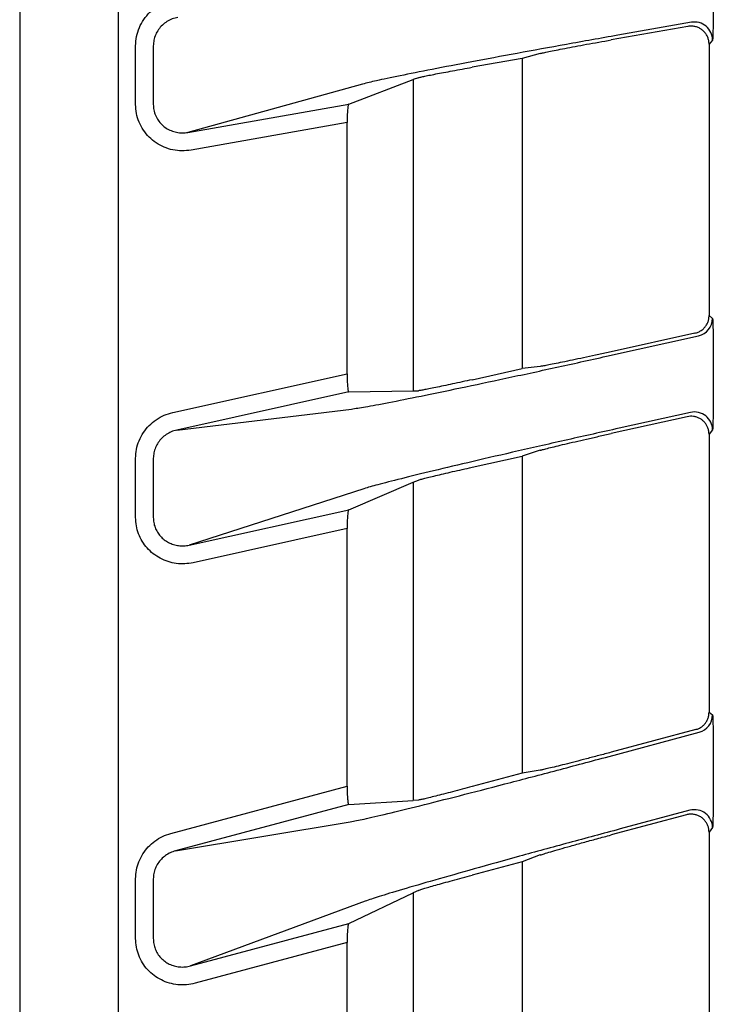
# Model space of a CAD drawing. Extents: x 0 to 423, y 0 to 297.
# Drawn here: x 83 to 85, y 155 to 158 of the extents above; entities that cross this region are included whole.
import ezdxf

# ---------------------------------------------------------------- set-up
doc = ezdxf.new("R2010")
doc.units = 0
doc.layers.add('M0', color=3, linetype='CONTINUOUS')

msp = doc.modelspace()

# ---------------------------------------------------------------- linework, layer by layer
at = {"layer": 'M0', "color": 4}
msp.add_line((82.77936, 185.626158), (82.77936, 139.02616), dxfattribs=at)
at = {"layer": 'M0', "color": 2}
for p, q in [((83.052691, 185.625883), (83.052691, 139.025883)), ((84.645874, 158.016346), (84.441341, 157.980282)), ((84.636338, 158.00498), (84.423044, 157.967371)), ((84.704548, 157.967114), (84.695011, 157.955748)), ((84.695011, 157.955748), (84.695011, 157.201573)), ((83.101481, 157.788136), (83.101481, 157.95094)), ((83.15072, 157.95094), (83.15072, 157.788136)), ((84.226082, 157.929712), (84.175877, 157.915813)), ((84.175877, 157.915813), (84.036675, 157.891268)), ((84.175877, 157.915813), (84.175877, 157.054406)), ((83.69355, 157.789098), (83.872978, 157.857086)), ((83.887246, 157.862492), (83.872978, 157.857086)), ((83.872978, 157.857086), (83.872978, 156.992618)), ((83.73228, 157.84471), (83.246976, 157.710355)), ((83.246976, 157.710355), (83.69355, 157.789098)), ((83.689253, 157.737577), (83.255657, 157.661122)), ((83.689253, 157.039761), (83.689253, 157.737577)), ((84.695011, 157.201573), (84.704548, 157.193918)), ((84.41014, 157.088526), (84.665376, 157.145111)), ((84.655839, 157.152765), (84.423044, 157.101156)), ((84.036675, 157.023545), (84.175877, 157.054406)), ((84.226082, 157.060445), (84.175877, 157.054406)), ((84.706777, 157.061276), (84.706777, 157.017469)), ((83.204955, 156.932394), (83.689253, 157.039761)), ((83.69355, 156.989507), (83.215773, 156.883587)), ((83.69355, 156.989507), (83.872978, 156.992618)), ((83.872978, 156.992618), (83.887246, 156.992866)), ((83.215773, 156.883587), (83.701078, 156.941968)), ((84.634198, 156.920763), (84.423044, 156.873951)), ((84.643735, 156.932646), (84.444764, 156.888536)), ((84.704548, 156.883839), (84.695011, 156.871956)), ((84.695011, 156.871956), (84.695011, 156.099816)), ((84.036675, 156.78025), (84.175877, 156.81111)), ((84.226082, 156.827331), (84.175877, 156.81111)), ((84.175877, 156.81111), (84.175877, 155.930486)), ((83.101481, 156.640841), (83.101481, 156.805064)), ((83.15072, 156.805064), (83.15072, 156.640841)), ((83.69355, 156.66215), (83.872978, 156.738596)), ((83.872978, 156.738596), (83.887246, 156.744674)), ((83.872978, 156.738596), (83.872978, 155.854746)), ((83.735703, 156.720703), (83.2504, 156.563906)), ((83.2504, 156.563906), (83.69355, 156.66215)), ((83.689253, 156.609991), (83.261218, 156.515098)), ((83.689253, 155.894334), (83.689253, 156.609991)), ((84.695011, 156.099816), (84.704548, 156.092498)), ((84.40675, 155.974343), (84.667495, 156.044209)), ((84.657958, 156.051528), (84.423044, 155.988582)), ((84.706777, 155.95853), (84.706777, 155.914253)), ((84.226082, 155.938794), (84.175877, 155.930486)), ((84.175877, 155.930486), (84.036675, 155.893187)), ((83.199444, 155.76309), (83.689253, 155.894334)), ((83.69355, 155.84373), (83.872978, 155.854746)), ((83.887246, 155.855622), (83.872978, 155.854746)), ((83.69355, 155.84373), (83.212384, 155.714801)), ((84.641617, 155.827379), (84.448154, 155.775541)), ((83.212384, 155.714801), (83.697688, 155.795102)), ((84.632079, 155.814949), (84.423044, 155.758939)), ((84.704548, 155.77909), (84.695011, 155.766661)), ((84.695011, 155.766661), (84.695011, 154.972298)), ((84.175877, 155.684578), (84.036675, 155.647279)), ((84.226082, 155.703177), (84.175877, 155.684578)), ((84.175877, 155.684578), (84.175877, 154.780195)), ((83.101481, 155.47096), (83.101481, 155.636947)), ((83.15072, 155.636947), (83.15072, 155.47096)), ((83.887246, 155.604766), (83.872978, 155.597996)), ((83.69355, 155.512857), (83.872978, 155.597996)), ((83.872978, 155.597996), (83.872978, 154.690182)), ((83.739093, 155.574797), (83.253789, 155.395024)), ((83.253789, 155.395024), (83.69355, 155.512857)), ((83.689253, 155.45995), (83.266729, 155.346735)), ((83.689253, 154.722208), (83.689253, 155.45995))]:
    msp.add_line(p, q, dxfattribs=at)
for centre, radius, start, end in [((84.654536, 157.967091), 0.050012, 0.026551, 99.973531), ((84.65454, 157.193931), 0.050008, 282.514463, 359.985248), ((84.654535, 156.883814), 0.050013, 0.0283, 102.471769), ((84.654539, 156.092511), 0.050009, 285.014615, 359.985808), ((84.654536, 155.779065), 0.050012, 0.028968, 104.969757)]:
    msp.add_arc(centre, radius, start, end, dxfattribs=at)
at = {"layer": 'M0', "color": 2, "extrusion": (0, 0, -1)}
for points, knots in [([(84.706777, 158.099492), (84.706769, 158.090947), (84.706761, 158.082402), (84.706735, 158.074014), (84.706709, 158.065626), (84.706665, 158.057397), (84.706609, 158.049479), (84.706552, 158.041561), (84.706484, 158.033956), (84.706403, 158.026808), (84.706322, 158.019659), (84.706229, 158.012968), (84.706127, 158.006854), (84.706025, 158.000739), (84.705914, 157.995203), (84.705789, 157.990366), (84.705664, 157.985529), (84.705525, 157.981392), (84.705405, 157.977964), (84.70529, 157.974707), (84.705193, 157.972091), (84.704984, 157.970116), (84.704864, 157.968972), (84.704706, 157.968043), (84.704548, 157.967114)], [0, 0, 0, 0, 1, 1, 1, 2, 2, 2, 3, 3, 3, 4, 4, 4, 5, 5, 5, 6, 6, 6, 7, 7, 7, 8, 8, 8, 8]), ([(83.101481, 157.95094), (83.101988, 157.959583), (83.102495, 157.968226), (83.104097, 157.976701), (83.1057, 157.985175), (83.108397, 157.993482), (83.11184, 158.001452), (83.115284, 158.009423), (83.119473, 158.017059), (83.124405, 158.024214), (83.129336, 158.031369), (83.135009, 158.038043), (83.141294, 158.044083), (83.147578, 158.050123), (83.154474, 158.05553), (83.161837, 158.060272), (83.169199, 158.065015), (83.177028, 158.069094), (83.185219, 158.072141), (83.193411, 158.075188), (83.201963, 158.077203), (83.210516, 158.079217)], [0, 0, 0, 0, 1, 1, 1, 2, 2, 2, 3, 3, 3, 4, 4, 4, 5, 5, 5, 6, 6, 6, 7, 7, 7, 7]), ([(83.219197, 158.029985), (83.213833, 158.028737), (83.208469, 158.027489), (83.20333, 158.025607), (83.198192, 158.023725), (83.193279, 158.021207), (83.188659, 158.018282), (83.184038, 158.015357), (83.179712, 158.012023), (83.175766, 158.0083), (83.171821, 158.004577), (83.168258, 158.000464), (83.165159, 157.996057), (83.162061, 157.991649), (83.159428, 157.986946), (83.157262, 157.982037), (83.155095, 157.977129), (83.153396, 157.972014), (83.152383, 157.966797), (83.151371, 157.96158), (83.151046, 157.95626), (83.15072, 157.95094)], [0, 0, 0, 0, 1, 1, 1, 2, 2, 2, 3, 3, 3, 4, 4, 4, 5, 5, 5, 6, 6, 6, 7, 7, 7, 7]), ([(84.695011, 157.955748), (84.694829, 157.95898), (84.694648, 157.962212), (84.694074, 157.965383), (84.693499, 157.968554), (84.692533, 157.971665), (84.691298, 157.974656), (84.690062, 157.977648), (84.688559, 157.980521), (84.686787, 157.983221), (84.685015, 157.985921), (84.682974, 157.988448), (84.68071, 157.990755), (84.678447, 157.993061), (84.67596, 157.995148), (84.673296, 157.996976), (84.670631, 157.998805), (84.667788, 158.000376), (84.664821, 158.001652), (84.661854, 158.002929), (84.658764, 158.003911), (84.655603, 158.004607), (84.652443, 158.005304), (84.649212, 158.005716), (84.645989, 158.005731), (84.642766, 158.005745), (84.639552, 158.005363), (84.636338, 158.00498)], [0, 0, 0, 0, 1, 1, 1, 2, 2, 2, 3, 3, 3, 4, 4, 4, 5, 5, 5, 6, 6, 6, 7, 7, 7, 8, 8, 8, 9, 9, 9, 9]), ([(84.441341, 157.980282), (84.393469, 157.971792), (84.345599, 157.963302), (84.298676, 157.954873), (84.251753, 157.946445), (84.20578, 157.938077), (84.161669, 157.929966), (84.117557, 157.921855), (84.075308, 157.913999), (84.035751, 157.906548), (83.996194, 157.899097), (83.95933, 157.892051), (83.925917, 157.885548), (83.892505, 157.879045), (83.862545, 157.873086), (83.836522, 157.867798), (83.8105, 157.862511), (83.788416, 157.857894), (83.771112, 157.854003), (83.755609, 157.850517), (83.743945, 157.847613), (83.73228, 157.84471)], [0, 0, 0, 0, 1, 1, 1, 2, 2, 2, 3, 3, 3, 4, 4, 4, 5, 5, 5, 6, 6, 6, 7, 7, 7, 7]), ([(84.226082, 157.929712), (84.228785, 157.930393), (84.231487, 157.931075), (84.235105, 157.9319), (84.239019, 157.932792), (84.244003, 157.933852), (84.249839, 157.935058), (84.255674, 157.936263), (84.26236, 157.937613), (84.269835, 157.93909), (84.277309, 157.940567), (84.285571, 157.942169), (84.294486, 157.943874), (84.303401, 157.945578), (84.312968, 157.947384), (84.323044, 157.949263), (84.33312, 157.951143), (84.343705, 157.953096), (84.354639, 157.955096), (84.365573, 157.957095), (84.376855, 157.95914), (84.388314, 157.961193), (84.399773, 157.963247), (84.411408, 157.965309), (84.423044, 157.967371)], [0, 0, 0, 0, 1, 1, 1, 2, 2, 2, 3, 3, 3, 4, 4, 4, 5, 5, 5, 6, 6, 6, 7, 7, 7, 8, 8, 8, 8]), ([(83.887246, 157.862492), (83.888761, 157.862931), (83.890278, 157.86337), (83.892218, 157.863854), (83.89477, 157.864489), (83.898058, 157.865203), (83.902144, 157.866063), (83.90623, 157.866924), (83.911116, 157.867931), (83.916683, 157.869047), (83.922251, 157.870162), (83.928502, 157.871385), (83.935336, 157.8727), (83.942171, 157.874016), (83.949591, 157.875425), (83.957465, 157.8769), (83.965339, 157.878375), (83.973668, 157.879917), (83.982309, 157.881501), (83.990951, 157.883085), (83.999905, 157.884711), (84.009018, 157.886345), (84.018131, 157.88798), (84.027403, 157.889624), (84.036675, 157.891268)], [0, 0, 0, 0, 1, 1, 1, 2, 2, 2, 3, 3, 3, 4, 4, 4, 5, 5, 5, 6, 6, 6, 7, 7, 7, 8, 8, 8, 8]), ([(83.255657, 157.661122), (83.247193, 157.660106), (83.238728, 157.659089), (83.230248, 157.6591), (83.221767, 157.659111), (83.21327, 157.660149), (83.20496, 157.661925), (83.196651, 157.663701), (83.188529, 157.666214), (83.180734, 157.669491), (83.17294, 157.672768), (83.165473, 157.676808), (83.158475, 157.681517), (83.151477, 157.686226), (83.144947, 157.691604), (83.139005, 157.697555), (83.133063, 157.703507), (83.127708, 157.710031), (83.123058, 157.717007), (83.118407, 157.723983), (83.114461, 157.73141), (83.11122, 157.739149), (83.10798, 157.746889), (83.105445, 157.754941), (83.10394, 157.763157), (83.102434, 157.771374), (83.101957, 157.779755), (83.101481, 157.788136)], [0, 0, 0, 0, 1, 1, 1, 2, 2, 2, 3, 3, 3, 4, 4, 4, 5, 5, 5, 6, 6, 6, 7, 7, 7, 8, 8, 8, 9, 9, 9, 9]), ([(83.15072, 157.788136), (83.150993, 157.782973), (83.151266, 157.777809), (83.152184, 157.77275), (83.153101, 157.767692), (83.154665, 157.762738), (83.156672, 157.757979), (83.158678, 157.753219), (83.161128, 157.748655), (83.164021, 157.744371), (83.166914, 157.740086), (83.170251, 157.736083), (83.173957, 157.732434), (83.177663, 157.728785), (83.181738, 157.725492), (83.18611, 157.722613), (83.190483, 157.719733), (83.195154, 157.717267), (83.200031, 157.715273), (83.204908, 157.713278), (83.209991, 157.711755), (83.215195, 157.710688), (83.220398, 157.70962), (83.225724, 157.709007), (83.23104, 157.709028), (83.236357, 157.709048), (83.241667, 157.709702), (83.246976, 157.710355)], [0, 0, 0, 0, 1, 1, 1, 2, 2, 2, 3, 3, 3, 4, 4, 4, 5, 5, 5, 6, 6, 6, 7, 7, 7, 8, 8, 8, 9, 9, 9, 9]), ([(83.69355, 157.789098), (83.69325, 157.788725), (83.69295, 157.788353), (83.692708, 157.787825), (83.692366, 157.787078), (83.69214, 157.786021), (83.691899, 157.784692), (83.691654, 157.783341), (83.691395, 157.781712), (83.691157, 157.779817), (83.690919, 157.777922), (83.690703, 157.775763), (83.690506, 157.773384), (83.690308, 157.771004), (83.69013, 157.768406), (83.689974, 157.765634), (83.689818, 157.762863), (83.689686, 157.759919), (83.689578, 157.756858), (83.689469, 157.753798), (83.689385, 157.75062), (83.689335, 157.747387), (83.689285, 157.744154), (83.689269, 157.740865), (83.689253, 157.737577)], [0, 0, 0, 0, 1, 1, 1, 2, 2, 2, 3, 3, 3, 4, 4, 4, 5, 5, 5, 6, 6, 6, 7, 7, 7, 8, 8, 8, 8]), ([(84.655839, 157.152765), (84.658944, 157.153638), (84.662049, 157.154511), (84.665011, 157.155752), (84.667972, 157.156992), (84.670791, 157.1586), (84.673437, 157.160443), (84.676083, 157.162286), (84.678557, 157.164364), (84.680807, 157.166666), (84.683057, 157.168968), (84.685084, 157.171493), (84.686844, 157.174188), (84.688603, 157.176883), (84.690097, 157.179747), (84.691323, 157.182729), (84.692549, 157.185711), (84.69351, 157.188811), (84.69408, 157.191972), (84.69465, 157.195132), (84.694831, 157.198352), (84.695011, 157.201573)], [0, 0, 0, 0, 1, 1, 1, 2, 2, 2, 3, 3, 3, 4, 4, 4, 5, 5, 5, 6, 6, 6, 7, 7, 7, 7]), ([(84.704548, 157.193918), (84.704706, 157.193034), (84.704864, 157.19215), (84.704984, 157.191065), (84.7052, 157.18912), (84.705293, 157.186528), (84.705405, 157.183315), (84.705523, 157.179902), (84.705664, 157.175787), (84.705789, 157.170959), (84.705915, 157.166131), (84.706025, 157.160589), (84.706127, 157.154463), (84.706229, 157.148336), (84.706322, 157.141623), (84.706403, 157.134445), (84.706484, 157.127267), (84.706552, 157.119622), (84.706609, 157.111658), (84.706665, 157.103694), (84.706709, 157.095409), (84.706735, 157.086959), (84.706761, 157.078509), (84.706769, 157.069892), (84.706777, 157.061276)], [0, 0, 0, 0, 1, 1, 1, 2, 2, 2, 3, 3, 3, 4, 4, 4, 5, 5, 5, 6, 6, 6, 7, 7, 7, 8, 8, 8, 8]), ([(83.701078, 156.941968), (83.712799, 156.943711), (83.72452, 156.945453), (83.739911, 156.948109), (83.757277, 156.951107), (83.779316, 156.955268), (83.805321, 156.960329), (83.831326, 156.965391), (83.861297, 156.971352), (83.894714, 156.978144), (83.928131, 156.984935), (83.964994, 156.992556), (84.004549, 157.000845), (84.044105, 157.009135), (84.086354, 157.018092), (84.130466, 157.027535), (84.174577, 157.036978), (84.220551, 157.046907), (84.267474, 157.057153), (84.314397, 157.067399), (84.362268, 157.077963), (84.41014, 157.088526)], [0, 0, 0, 0, 1, 1, 1, 2, 2, 2, 3, 3, 3, 4, 4, 4, 5, 5, 5, 6, 6, 6, 7, 7, 7, 7]), ([(84.423044, 157.101156), (84.411408, 157.098587), (84.399773, 157.096018), (84.388314, 157.093511), (84.376855, 157.091004), (84.365573, 157.088559), (84.354639, 157.086207), (84.343705, 157.083855), (84.33312, 157.081595), (84.323044, 157.079465), (84.312967, 157.077335), (84.3034, 157.075335), (84.294486, 157.073492), (84.285571, 157.071649), (84.27731, 157.069965), (84.269835, 157.068468), (84.262359, 157.06697), (84.255671, 157.06566), (84.249839, 157.064545), (84.244007, 157.063429), (84.239033, 157.062509), (84.235105, 157.061844), (84.231513, 157.061235), (84.228798, 157.06084), (84.226082, 157.060445)], [0, 0, 0, 0, 1, 1, 1, 2, 2, 2, 3, 3, 3, 4, 4, 4, 5, 5, 5, 6, 6, 6, 7, 7, 7, 8, 8, 8, 8]), ([(83.689253, 157.039761), (83.689269, 157.03645), (83.689284, 157.033138), (83.689335, 157.029897), (83.689385, 157.026656), (83.689469, 157.023485), (83.689578, 157.020441), (83.689686, 157.017397), (83.689818, 157.01448), (83.689974, 157.011747), (83.69013, 157.009014), (83.690309, 157.006465), (83.690506, 157.004143), (83.690703, 157.00182), (83.690919, 156.999725), (83.691157, 156.997913), (83.691396, 156.996101), (83.691657, 156.994572), (83.691899, 156.993293), (83.692128, 156.992083), (83.69234, 156.991095), (83.692708, 156.990455), (83.692946, 156.990043), (83.693248, 156.989775), (83.69355, 156.989507)], [0, 0, 0, 0, 1, 1, 1, 2, 2, 2, 3, 3, 3, 4, 4, 4, 5, 5, 5, 6, 6, 6, 7, 7, 7, 8, 8, 8, 8]), ([(84.036675, 157.023545), (84.027403, 157.021499), (84.018131, 157.019452), (84.009018, 157.01746), (83.999905, 157.015468), (83.990951, 157.01353), (83.982309, 157.011675), (83.973668, 157.00982), (83.965339, 157.008048), (83.957465, 157.006389), (83.94959, 157.004731), (83.942171, 157.003188), (83.935336, 157.001784), (83.928502, 157.00038), (83.922253, 156.999116), (83.916683, 156.998016), (83.911114, 156.996916), (83.906225, 156.99598), (83.902144, 156.995216), (83.898063, 156.994452), (83.89479, 156.993859), (83.892218, 156.993479), (83.8903, 156.993196), (83.888773, 156.993031), (83.887246, 156.992866)], [0, 0, 0, 0, 1, 1, 1, 2, 2, 2, 3, 3, 3, 4, 4, 4, 5, 5, 5, 6, 6, 6, 7, 7, 7, 8, 8, 8, 8]), ([(84.706777, 157.017469), (84.706769, 157.008849), (84.706761, 157.000229), (84.706735, 156.991767), (84.706709, 156.983305), (84.706665, 156.975001), (84.706609, 156.967012), (84.706552, 156.959023), (84.706484, 156.951349), (84.706403, 156.944135), (84.706322, 156.936921), (84.706229, 156.930167), (84.706127, 156.923994), (84.706025, 156.917822), (84.705914, 156.912233), (84.705789, 156.907348), (84.705664, 156.902464), (84.705525, 156.898285), (84.705405, 156.894822), (84.70529, 156.891529), (84.705192, 156.888885), (84.704984, 156.886886), (84.704864, 156.885725), (84.704706, 156.884782), (84.704548, 156.883839)], [0, 0, 0, 0, 1, 1, 1, 2, 2, 2, 3, 3, 3, 4, 4, 4, 5, 5, 5, 6, 6, 6, 7, 7, 7, 8, 8, 8, 8]), ([(83.101481, 156.805064), (83.101957, 156.813443), (83.102434, 156.821822), (83.10394, 156.830048), (83.105445, 156.838275), (83.10798, 156.84635), (83.11122, 156.85412), (83.11446, 156.86189), (83.118405, 156.869355), (83.123055, 156.876382), (83.127704, 156.883409), (83.133058, 156.889998), (83.139002, 156.896007), (83.144946, 156.902015), (83.151479, 156.907444), (83.158469, 156.912262), (83.165459, 156.917081), (83.172904, 156.921291), (83.180728, 156.924544), (83.188552, 156.927798), (83.196753, 156.930096), (83.204955, 156.932394)], [0, 0, 0, 0, 1, 1, 1, 2, 2, 2, 3, 3, 3, 4, 4, 4, 5, 5, 5, 6, 6, 6, 7, 7, 7, 7]), ([(84.695011, 156.871956), (84.694856, 156.874937), (84.694702, 156.877919), (84.694212, 156.880853), (84.693723, 156.883786), (84.6929, 156.886673), (84.691845, 156.889466), (84.690789, 156.892258), (84.689503, 156.894957), (84.687982, 156.897519), (84.686461, 156.900081), (84.684705, 156.902506), (84.682749, 156.904756), (84.680792, 156.907006), (84.678636, 156.90908), (84.676312, 156.910946), (84.673987, 156.912811), (84.671495, 156.914469), (84.668874, 156.915892), (84.666254, 156.917315), (84.663506, 156.918504), (84.660676, 156.919435), (84.657845, 156.920365), (84.654933, 156.921037), (84.651978, 156.921462), (84.649023, 156.921888), (84.646027, 156.922068), (84.643057, 156.92191), (84.640086, 156.921752), (84.637142, 156.921258), (84.634198, 156.920763)], [0, 0, 0, 0, 1, 1, 1, 2, 2, 2, 3, 3, 3, 4, 4, 4, 5, 5, 5, 6, 6, 6, 7, 7, 7, 8, 8, 8, 9, 9, 9, 10, 10, 10, 10]), ([(84.444764, 156.888536), (84.396892, 156.877873), (84.349021, 156.867211), (84.302099, 156.856652), (84.255176, 156.846093), (84.209203, 156.835638), (84.165091, 156.825523), (84.12098, 156.815407), (84.078731, 156.805632), (84.039174, 156.796382), (83.999616, 156.787132), (83.962752, 156.778408), (83.92934, 156.770384), (83.895928, 156.76236), (83.86597, 156.755037), (83.839945, 156.748562), (83.813921, 156.742087), (83.791832, 156.736461), (83.774535, 156.73178), (83.75902, 156.727581), (83.747362, 156.724142), (83.735703, 156.720703)], [0, 0, 0, 0, 1, 1, 1, 2, 2, 2, 3, 3, 3, 4, 4, 4, 5, 5, 5, 6, 6, 6, 7, 7, 7, 7]), ([(83.215773, 156.883587), (83.210628, 156.882161), (83.205483, 156.880735), (83.200574, 156.878721), (83.195664, 156.876707), (83.190991, 156.874106), (83.186602, 156.87113), (83.182213, 156.868154), (83.178109, 156.864803), (83.174374, 156.861097), (83.170639, 156.85739), (83.167274, 156.853326), (83.164349, 156.848994), (83.161423, 156.844662), (83.158938, 156.840061), (83.156895, 156.835274), (83.154852, 156.830487), (83.153252, 156.825513), (83.152297, 156.820447), (83.151341, 156.815381), (83.151031, 156.810222), (83.15072, 156.805064)], [0, 0, 0, 0, 1, 1, 1, 2, 2, 2, 3, 3, 3, 4, 4, 4, 5, 5, 5, 6, 6, 6, 7, 7, 7, 7]), ([(84.226082, 156.827331), (84.228783, 156.828137), (84.231484, 156.828942), (84.235105, 156.829934), (84.239017, 156.831005), (84.244003, 156.832293), (84.249839, 156.833765), (84.255675, 156.835236), (84.26236, 156.836891), (84.269835, 156.838708), (84.277309, 156.840525), (84.285571, 156.842504), (84.294486, 156.844614), (84.303401, 156.846724), (84.312968, 156.848965), (84.323044, 156.851303), (84.33312, 156.853641), (84.343705, 156.856075), (84.354639, 156.858571), (84.365573, 156.861067), (84.376855, 156.863624), (84.388314, 156.866198), (84.399773, 156.868771), (84.411408, 156.871361), (84.423044, 156.873951)], [0, 0, 0, 0, 1, 1, 1, 2, 2, 2, 3, 3, 3, 4, 4, 4, 5, 5, 5, 6, 6, 6, 7, 7, 7, 8, 8, 8, 8]), ([(83.887246, 156.744674), (83.88876, 156.745183), (83.890275, 156.745691), (83.892218, 156.746265), (83.894768, 156.747018), (83.898058, 156.747882), (83.902144, 156.748929), (83.90623, 156.749977), (83.911116, 156.751207), (83.916683, 156.752576), (83.922251, 156.753945), (83.928502, 156.755452), (83.935336, 156.757079), (83.942171, 156.758706), (83.949591, 156.760452), (83.957465, 156.762285), (83.965339, 156.764118), (83.973668, 156.766039), (83.982309, 156.768015), (83.990951, 156.769992), (83.999905, 156.772024), (84.009018, 156.774072), (84.018131, 156.776121), (84.027403, 156.778185), (84.036675, 156.78025)], [0, 0, 0, 0, 1, 1, 1, 2, 2, 2, 3, 3, 3, 4, 4, 4, 5, 5, 5, 6, 6, 6, 7, 7, 7, 8, 8, 8, 8]), ([(83.69355, 156.66215), (83.69325, 156.661762), (83.692951, 156.661374), (83.692708, 156.660828), (83.692368, 156.660063), (83.692141, 156.658988), (83.691899, 156.657633), (83.691654, 156.656262), (83.691395, 156.654605), (83.691157, 156.652683), (83.690919, 156.650761), (83.690703, 156.648574), (83.690506, 156.646165), (83.690308, 156.643757), (83.690129, 156.641127), (83.689974, 156.638325), (83.689818, 156.635522), (83.689686, 156.632547), (83.689578, 156.629455), (83.689469, 156.626363), (83.689385, 156.623154), (83.689335, 156.619891), (83.689285, 156.616627), (83.689269, 156.613309), (83.689253, 156.609991)], [0, 0, 0, 0, 1, 1, 1, 2, 2, 2, 3, 3, 3, 4, 4, 4, 5, 5, 5, 6, 6, 6, 7, 7, 7, 8, 8, 8, 8]), ([(83.261218, 156.515098), (83.253466, 156.513788), (83.245714, 156.512478), (83.237898, 156.512038), (83.230082, 156.511599), (83.222202, 156.512031), (83.214435, 156.5131), (83.206667, 156.514168), (83.199012, 156.515875), (83.191576, 156.51825), (83.184141, 156.520626), (83.176926, 156.523673), (83.170047, 156.527326), (83.163168, 156.530978), (83.156627, 156.535238), (83.150527, 156.54004), (83.144426, 156.544841), (83.138767, 156.550186), (83.133635, 156.555988), (83.128502, 156.56179), (83.123897, 156.568049), (83.119908, 156.574666), (83.115919, 156.581283), (83.112547, 156.588259), (83.109781, 156.595482), (83.107015, 156.602704), (83.104855, 156.610174), (83.103573, 156.617775), (83.10229, 156.625376), (83.101886, 156.633109), (83.101481, 156.640841)], [0, 0, 0, 0, 1, 1, 1, 2, 2, 2, 3, 3, 3, 4, 4, 4, 5, 5, 5, 6, 6, 6, 7, 7, 7, 8, 8, 8, 9, 9, 9, 10, 10, 10, 10]), ([(83.15072, 156.640841), (83.150945, 156.636075), (83.15117, 156.631309), (83.151945, 156.626627), (83.15272, 156.621944), (83.154046, 156.617347), (83.155754, 156.612904), (83.157461, 156.60846), (83.159551, 156.604172), (83.162027, 156.600107), (83.164503, 156.596042), (83.167367, 156.5922), (83.170563, 156.588641), (83.173759, 156.585083), (83.177288, 156.581809), (83.181095, 156.578871), (83.184901, 156.575933), (83.188985, 156.573332), (83.193284, 156.571105), (83.197582, 156.568878), (83.202096, 156.567027), (83.206749, 156.565589), (83.211402, 156.564152), (83.216195, 156.563129), (83.22106, 156.562499), (83.225925, 156.561868), (83.230862, 156.561632), (83.235764, 156.561932), (83.240666, 156.562232), (83.245533, 156.563069), (83.2504, 156.563906)], [0, 0, 0, 0, 1, 1, 1, 2, 2, 2, 3, 3, 3, 4, 4, 4, 5, 5, 5, 6, 6, 6, 7, 7, 7, 8, 8, 8, 9, 9, 9, 10, 10, 10, 10]), ([(84.657958, 156.051528), (84.660924, 156.052497), (84.66389, 156.053466), (84.666709, 156.054775), (84.669528, 156.056083), (84.672201, 156.05773), (84.674705, 156.059592), (84.677209, 156.061455), (84.679544, 156.063531), (84.681666, 156.065813), (84.683787, 156.068094), (84.685695, 156.070579), (84.687349, 156.073219), (84.689003, 156.075858), (84.690405, 156.078651), (84.691555, 156.081552), (84.692706, 156.084452), (84.693605, 156.08746), (84.694139, 156.090522), (84.694673, 156.093584), (84.694842, 156.0967), (84.695011, 156.099816)], [0, 0, 0, 0, 1, 1, 1, 2, 2, 2, 3, 3, 3, 4, 4, 4, 5, 5, 5, 6, 6, 6, 7, 7, 7, 7]), ([(84.704548, 156.092498), (84.704706, 156.09161), (84.704864, 156.090722), (84.704984, 156.089633), (84.705201, 156.087673), (84.705293, 156.085059), (84.705405, 156.081818), (84.705523, 156.078375), (84.705663, 156.074221), (84.705789, 156.069347), (84.705915, 156.064473), (84.706025, 156.058877), (84.706127, 156.052689), (84.706229, 156.0465), (84.706322, 156.039719), (84.706403, 156.032468), (84.706484, 156.025216), (84.706552, 156.017493), (84.706609, 156.009445), (84.706665, 156.001398), (84.706709, 155.993026), (84.706735, 155.984487), (84.706761, 155.975947), (84.706769, 155.967238), (84.706777, 155.95853)], [0, 0, 0, 0, 1, 1, 1, 2, 2, 2, 3, 3, 3, 4, 4, 4, 5, 5, 5, 6, 6, 6, 7, 7, 7, 8, 8, 8, 8]), ([(84.423044, 155.988582), (84.411408, 155.985475), (84.399773, 155.982368), (84.388314, 155.979332), (84.376855, 155.976295), (84.365573, 155.973328), (84.354639, 155.970471), (84.343705, 155.967614), (84.33312, 155.964867), (84.323044, 155.962272), (84.312967, 155.959677), (84.3034, 155.957235), (84.294486, 155.954981), (84.285571, 155.952727), (84.27731, 155.950663), (84.269835, 155.948822), (84.262359, 155.94698), (84.255671, 155.945363), (84.249839, 155.943979), (84.244007, 155.942596), (84.239034, 155.941448), (84.235105, 155.940603), (84.231516, 155.939831), (84.2288, 155.939313), (84.226082, 155.938794)], [0, 0, 0, 0, 1, 1, 1, 2, 2, 2, 3, 3, 3, 4, 4, 4, 5, 5, 5, 6, 6, 6, 7, 7, 7, 8, 8, 8, 8]), ([(83.697688, 155.795102), (83.709416, 155.797379), (83.721142, 155.799656), (83.736521, 155.803013), (83.753894, 155.806806), (83.775927, 155.811977), (83.801931, 155.818234), (83.827935, 155.82449), (83.857908, 155.831831), (83.891326, 155.840161), (83.924743, 155.848492), (83.961604, 155.857812), (84.001159, 155.867926), (84.040715, 155.87804), (84.082964, 155.888946), (84.127076, 155.900426), (84.171188, 155.911906), (84.217162, 155.923959), (84.264084, 155.936374), (84.311007, 155.948789), (84.358878, 155.961566), (84.40675, 155.974343)], [0, 0, 0, 0, 1, 1, 1, 2, 2, 2, 3, 3, 3, 4, 4, 4, 5, 5, 5, 6, 6, 6, 7, 7, 7, 7]), ([(84.706777, 155.914253), (84.706769, 155.90554), (84.706761, 155.896827), (84.706735, 155.888273), (84.706709, 155.879719), (84.706665, 155.871325), (84.706609, 155.863247), (84.706552, 155.85517), (84.706484, 155.84741), (84.706403, 155.840115), (84.706322, 155.832819), (84.706229, 155.825989), (84.706127, 155.819746), (84.706025, 155.813503), (84.705914, 155.807849), (84.705789, 155.802906), (84.705664, 155.797963), (84.705525, 155.793733), (84.705405, 155.790228), (84.70529, 155.786892), (84.705192, 155.784215), (84.704984, 155.782189), (84.704864, 155.781008), (84.704706, 155.780049), (84.704548, 155.77909)], [0, 0, 0, 0, 1, 1, 1, 2, 2, 2, 3, 3, 3, 4, 4, 4, 5, 5, 5, 6, 6, 6, 7, 7, 7, 8, 8, 8, 8]), ([(83.689253, 155.894334), (83.689269, 155.890988), (83.689284, 155.887642), (83.689335, 155.884368), (83.689385, 155.881094), (83.689469, 155.877893), (83.689578, 155.874821), (83.689686, 155.871749), (83.689818, 155.868806), (83.689974, 155.866051), (83.69013, 155.863295), (83.690309, 155.860726), (83.690506, 155.858388), (83.690703, 155.856049), (83.690918, 155.853941), (83.691157, 155.85212), (83.691396, 155.8503), (83.691658, 155.848768), (83.691899, 155.847483), (83.692126, 155.846274), (83.692336, 155.845284), (83.692708, 155.84465), (83.692945, 155.844248), (83.693248, 155.843989), (83.69355, 155.84373)], [0, 0, 0, 0, 1, 1, 1, 2, 2, 2, 3, 3, 3, 4, 4, 4, 5, 5, 5, 6, 6, 6, 7, 7, 7, 8, 8, 8, 8]), ([(84.036675, 155.893187), (84.027403, 155.890712), (84.018131, 155.888237), (84.009018, 155.885823), (83.999905, 155.88341), (83.990951, 155.881058), (83.982309, 155.878804), (83.973668, 155.87655), (83.965339, 155.874393), (83.957465, 155.872372), (83.94959, 155.87035), (83.942171, 155.868465), (83.935336, 155.866746), (83.928502, 155.865027), (83.922253, 155.863476), (83.916683, 155.86212), (83.911114, 155.860764), (83.906225, 155.859603), (83.902144, 155.858652), (83.898063, 155.8577), (83.894792, 155.856958), (83.892218, 155.85646), (83.890303, 155.85609), (83.888775, 155.855856), (83.887246, 155.855622)], [0, 0, 0, 0, 1, 1, 1, 2, 2, 2, 3, 3, 3, 4, 4, 4, 5, 5, 5, 6, 6, 6, 7, 7, 7, 8, 8, 8, 8]), ([(84.695011, 155.766661), (84.694849, 155.769715), (84.694687, 155.77277), (84.694174, 155.775773), (84.69366, 155.778776), (84.692797, 155.781728), (84.691691, 155.784579), (84.690585, 155.78743), (84.689237, 155.790181), (84.687644, 155.792785), (84.686051, 155.795388), (84.684215, 155.797845), (84.682171, 155.800115), (84.680127, 155.802384), (84.677876, 155.804466), (84.675453, 155.806325), (84.673031, 155.808183), (84.670438, 155.809819), (84.667717, 155.811206), (84.664995, 155.812593), (84.662146, 155.813732), (84.659218, 155.814596), (84.656291, 155.81546), (84.653287, 155.81605), (84.650246, 155.81638), (84.647206, 155.81671), (84.644131, 155.816781), (84.641097, 155.816499), (84.638063, 155.816217), (84.635071, 155.815584), (84.632079, 155.814949)], [0, 0, 0, 0, 1, 1, 1, 2, 2, 2, 3, 3, 3, 4, 4, 4, 5, 5, 5, 6, 6, 6, 7, 7, 7, 8, 8, 8, 9, 9, 9, 10, 10, 10, 10]), ([(84.448154, 155.775541), (84.400282, 155.762664), (84.352411, 155.749787), (84.305489, 155.737056), (84.258566, 155.724325), (84.212593, 155.71174), (84.168481, 155.699581), (84.12437, 155.687422), (84.082121, 155.675688), (84.042564, 155.664603), (84.003006, 155.653518), (83.966142, 155.643083), (83.93273, 155.633507), (83.899319, 155.623931), (83.869361, 155.615215), (83.843335, 155.607528), (83.817309, 155.599842), (83.795216, 155.593184), (83.777925, 155.587696), (83.762398, 155.582768), (83.750746, 155.578783), (83.739093, 155.574797)], [0, 0, 0, 0, 1, 1, 1, 2, 2, 2, 3, 3, 3, 4, 4, 4, 5, 5, 5, 6, 6, 6, 7, 7, 7, 7]), ([(83.101481, 155.636947), (83.101927, 155.645062), (83.102372, 155.653177), (83.103785, 155.661155), (83.105197, 155.669133), (83.107575, 155.676974), (83.110618, 155.68454), (83.113661, 155.692105), (83.117368, 155.699395), (83.121743, 155.706286), (83.126119, 155.713178), (83.131161, 155.719671), (83.13677, 155.725635), (83.142378, 155.731599), (83.148553, 155.737033), (83.155173, 155.741909), (83.161793, 155.746785), (83.168859, 155.751104), (83.176311, 155.754541), (83.183764, 155.757978), (83.191604, 155.760534), (83.199444, 155.76309)], [0, 0, 0, 0, 1, 1, 1, 2, 2, 2, 3, 3, 3, 4, 4, 4, 5, 5, 5, 6, 6, 6, 7, 7, 7, 7]), ([(84.226082, 155.703177), (84.229319, 155.704284), (84.232556, 155.705391), (84.236869, 155.70676), (84.241672, 155.708284), (84.247808, 155.710133), (84.255038, 155.712269), (84.262268, 155.714404), (84.270589, 155.716825), (84.279871, 155.719485), (84.289152, 155.722145), (84.299391, 155.725044), (84.310379, 155.728123), (84.321367, 155.731202), (84.333103, 155.734461), (84.345357, 155.737839), (84.35761, 155.741217), (84.37038, 155.744712), (84.383414, 155.748248), (84.396449, 155.751784), (84.409746, 155.755362), (84.423044, 155.758939)], [0, 0, 0, 0, 1, 1, 1, 2, 2, 2, 3, 3, 3, 4, 4, 4, 5, 5, 5, 6, 6, 6, 7, 7, 7, 7]), ([(83.212384, 155.714801), (83.207463, 155.713212), (83.202541, 155.711624), (83.197862, 155.709493), (83.193182, 155.707363), (83.188745, 155.70469), (83.184585, 155.701675), (83.180425, 155.69866), (83.176543, 155.695302), (83.173015, 155.691619), (83.169488, 155.687937), (83.166315, 155.683929), (83.163559, 155.679678), (83.160803, 155.675427), (83.158463, 155.670931), (83.156541, 155.666267), (83.154618, 155.661603), (83.153114, 155.65677), (83.152213, 155.651856), (83.151313, 155.646941), (83.151017, 155.641944), (83.15072, 155.636947)], [0, 0, 0, 0, 1, 1, 1, 2, 2, 2, 3, 3, 3, 4, 4, 4, 5, 5, 5, 6, 6, 6, 7, 7, 7, 7]), ([(83.887246, 155.604766), (83.888759, 155.605346), (83.890273, 155.605926), (83.892218, 155.606592), (83.894767, 155.607464), (83.898057, 155.608482), (83.902144, 155.60972), (83.906231, 155.610958), (83.911116, 155.612416), (83.916683, 155.614044), (83.92225, 155.615672), (83.928502, 155.61747), (83.935336, 155.619414), (83.942171, 155.621358), (83.949591, 155.623448), (83.957465, 155.625647), (83.965339, 155.627845), (83.973668, 155.630151), (83.982309, 155.632528), (83.990951, 155.634905), (83.999905, 155.637353), (84.009018, 155.639823), (84.018131, 155.642293), (84.027403, 155.644786), (84.036675, 155.647279)], [0, 0, 0, 0, 1, 1, 1, 2, 2, 2, 3, 3, 3, 4, 4, 4, 5, 5, 5, 6, 6, 6, 7, 7, 7, 8, 8, 8, 8]), ([(83.69355, 155.512857), (83.693251, 155.512453), (83.692951, 155.512049), (83.692708, 155.511485), (83.69237, 155.510699), (83.692142, 155.509603), (83.691899, 155.508219), (83.691654, 155.506824), (83.691395, 155.505138), (83.691157, 155.503184), (83.690919, 155.501231), (83.690703, 155.499011), (83.690506, 155.496568), (83.690308, 155.494124), (83.690129, 155.491459), (83.689974, 155.488619), (83.689818, 155.48578), (83.689686, 155.482768), (83.689578, 155.479638), (83.689469, 155.476508), (83.689385, 155.473261), (83.689335, 155.46996), (83.689285, 155.466659), (83.689269, 155.463305), (83.689253, 155.45995)], [0, 0, 0, 0, 1, 1, 1, 2, 2, 2, 3, 3, 3, 4, 4, 4, 5, 5, 5, 6, 6, 6, 7, 7, 7, 8, 8, 8, 8]), ([(83.266729, 155.346735), (83.258848, 155.345056), (83.250967, 155.343378), (83.242985, 155.342609), (83.235003, 155.341841), (83.22692, 155.341984), (83.218929, 155.342798), (83.210938, 155.343612), (83.20304, 155.345098), (83.195352, 155.347294), (83.187664, 155.349489), (83.180186, 155.352396), (83.173045, 155.355947), (83.165904, 155.359498), (83.159101, 155.363695), (83.152747, 155.368471), (83.146393, 155.373247), (83.14049, 155.378604), (83.135131, 155.38445), (83.129771, 155.390295), (83.124957, 155.396632), (83.120784, 155.403352), (83.11661, 155.410072), (83.113078, 155.417177), (83.11018, 155.424549), (83.107282, 155.43192), (83.105019, 155.439558), (83.103674, 155.447338), (83.10233, 155.455117), (83.101906, 155.463039), (83.101481, 155.47096)], [0, 0, 0, 0, 1, 1, 1, 2, 2, 2, 3, 3, 3, 4, 4, 4, 5, 5, 5, 6, 6, 6, 7, 7, 7, 8, 8, 8, 9, 9, 9, 10, 10, 10, 10]), ([(83.15072, 155.47096), (83.150953, 155.466074), (83.151186, 155.461189), (83.151996, 155.456395), (83.152805, 155.451601), (83.154192, 155.446899), (83.155977, 155.442363), (83.157762, 155.437827), (83.159946, 155.433459), (83.162534, 155.429331), (83.165121, 155.425202), (83.168113, 155.421314), (83.171448, 155.41773), (83.174783, 155.414146), (83.178461, 155.410866), (83.182424, 155.407947), (83.186387, 155.405027), (83.190634, 155.402467), (83.195096, 155.400307), (83.199557, 155.398146), (83.204233, 155.396385), (83.209043, 155.395063), (83.213853, 155.393741), (83.218798, 155.392859), (83.223804, 155.392391), (83.228811, 155.391922), (83.23388, 155.391869), (83.238887, 155.392377), (83.243895, 155.392885), (83.248842, 155.393955), (83.253789, 155.395024)], [0, 0, 0, 0, 1, 1, 1, 2, 2, 2, 3, 3, 3, 4, 4, 4, 5, 5, 5, 6, 6, 6, 7, 7, 7, 8, 8, 8, 9, 9, 9, 10, 10, 10, 10])]:
    msp.add_open_spline(points, degree=3, knots=knots, dxfattribs=at)

doc.saveas('drawing.dxf')
